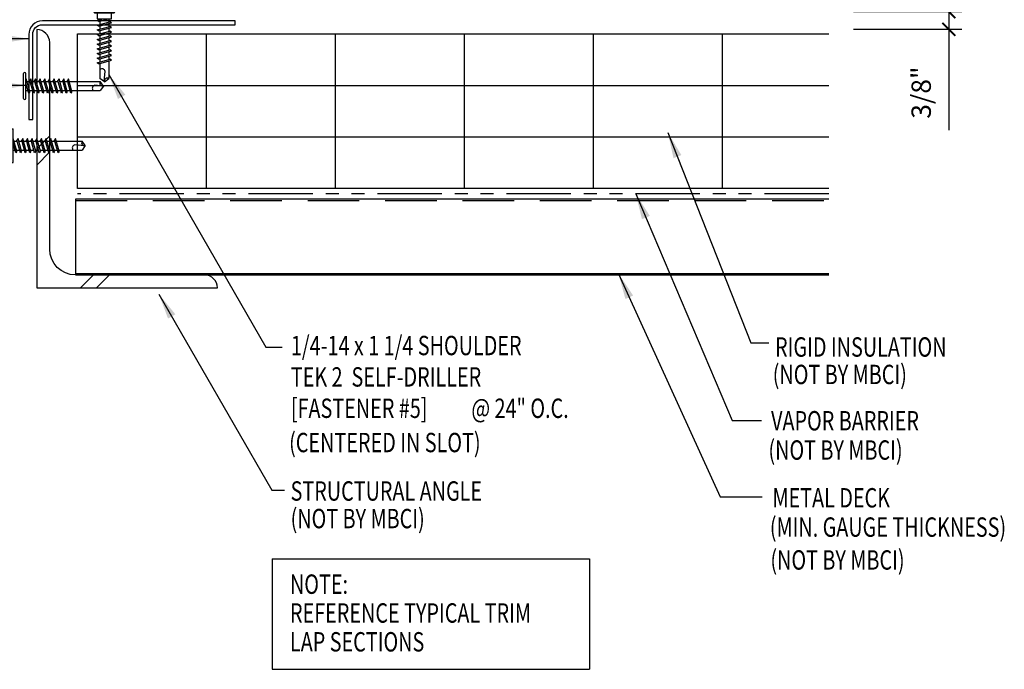
# Model space of a CAD drawing. Extents: x 5.2 to 36.5, y 10.4 to 34.2.
# Drawn here: x 17.4 to 36.5, y 11.9 to 24.5 of the extents above; entities that cross this region are included whole.
import ezdxf

# ---------------------------------------------------------------- set-up
doc = ezdxf.new("R2010")
doc.units = 0
doc.header["$LTSCALE"] = 4
doc.header["$MEASUREMENT"] = 0
doc.linetypes.add('HIDDEN', pattern=[0.375, 0.25, -0.125])
doc.linetypes.add('PHANTOM2', pattern=[1.25, 0.625, -0.125, 0.125, -0.125, 0.125, -0.125])
doc.layers.get('0').update_dxf_attribs({"linetype": 'CONTINUOUS'})
doc.layers.get('DEFPOINTS').update_dxf_attribs({"linetype": 'CONTINUOUS'})
for name, color, linetype in [('DIM', 7, 'CONTINUOUS'), ('FASTENER', 9, 'CONTINUOUS'), ('HATCH', 10, 'CONTINUOUS'), ('MOISTURE BARRIER', 3, 'CONTINUOUS'), ('STLA', 10, 'CONTINUOUS'), ('STLB', 5, 'CONTINUOUS'), ('TEXT', 2, 'CONTINUOUS'), ('THERMAL', 251, 'CONTINUOUS')]:
    doc.layers.add(name, color=color, linetype=linetype)
doc.styles.add('TEXT1', font='ROMANS.shx', dxfattribs={"width": 0.75, "height": 0.375})
doc.dimstyles.new('DETAIL', dxfattribs={"dimscale": 4, "dimtxt": 0.09375, "dimasz": 0.0625, "dimexe": 0.0625, "dimexo": 0.125, "dimgap": 0.0625, "dimtad": 1, "dimdec": 4, "dimzin": 3, "dimdsep": 46, "dimlunit": 4, "dimtxsty": 'TEXT1', "dimblk": 'ARCHTICK', "dimcen": 0.0625, "dimclrd": 7, "dimclre": 7, "dimclrt": 2, "dimadec": 0, "dimazin": 0, "dimtfac": 0.59375, "dimtdec": 4, "dimtmove": 0, "dimatfit": 3, "dimldrblk": 'ARCHTICK', "dimfxl": 0, "dimfrac": 2, "dimtolj": 1, "dimtzin": 3, "dimarcsym": 0})
doc.dimstyles.new('DETAIL$7', dxfattribs={"dimscale": 4, "dimtxt": 0.09375, "dimasz": 0.125, "dimexe": 0.0625, "dimexo": 0.125, "dimgap": 0.0625, "dimtad": 1, "dimdec": 4, "dimzin": 3, "dimdsep": 46, "dimlunit": 4, "dimtxsty": 'TEXT1', "dimblk": 'ARCHTICK', "dimcen": 0.0625, "dimclrd": 7, "dimclre": 7, "dimclrt": 2, "dimadec": 0, "dimazin": 0, "dimtfac": 0.59375, "dimtdec": 4, "dimtmove": 2, "dimatfit": 3, "dimfxl": 0, "dimfrac": 2, "dimtolj": 1, "dimtzin": 3, "dimarcsym": 0})

# ---------------------------------------------------------------- blocks, each defined once
blk = doc.blocks.new('*X11')
at = {"color": 0}
for p, q in [((8.189, 8.189), (8.439, 8.439)), ((8.189, 7.877), (8.439, 8.127)), ((9.036, 5.5), (9.286, 5.75)), ((9.348, 5.5), (9.598, 5.75))]:
    blk.add_line(p, q, dxfattribs=at)
blk = doc.blocks.new('sd14')
at = {"layer": 'FASTENER'}
for p, q in [((-0.24, 0.082), (0.24, 0.082)), ((-0.24, 0.037), (0.24, 0.037)), ((-0.139, -0.016), (0.046, 0.037)), ((-0.104, -0.036), (0.139, 0.033)), ((-0.086, 0.037), (0.086, 0.037)), ((-0.086, 0.037), (-0.086, -0.001)), ((0.086, 0.037), (0.133, 0.037)), ((0.086, 0.018), (0.086, -0.042)), ((0.139, 0.033), (0.133, 0.037)), ((-0.104, -0.036), (-0.139, -0.016)), ((-0.139, -0.107), (0.104, -0.038)), ((-0.104, -0.127), (-0.139, -0.107)), ((-0.139, -0.198), (0.104, -0.128)), ((-0.104, -0.127), (0.139, -0.058)), ((-0.104, -0.218), (0.139, -0.149)), ((-0.086, -0.031), (-0.086, -0.092)), ((-0.086, -0.122), (-0.086, -0.183)), ((0.086, -0.073), (0.086, -0.133)), ((0.086, -0.164), (0.086, -0.224)), ((0.139, -0.058), (0.104, -0.038)), ((0.139, -0.149), (0.104, -0.128)), ((-0.104, -0.218), (-0.139, -0.198)), ((-0.139, -0.289), (0.104, -0.219)), ((-0.104, -0.309), (-0.139, -0.289)), ((-0.139, -0.38), (0.104, -0.31)), ((-0.104, -0.4), (-0.139, -0.38)), ((-0.104, -0.309), (0.139, -0.239)), ((-0.104, -0.4), (0.139, -0.33)), ((-0.086, -0.213), (-0.086, -0.274)), ((-0.086, -0.304), (-0.086, -0.364)), ((0.086, -0.255), (0.086, -0.315)), ((0.086, -0.345), (0.086, -0.406)), ((0.139, -0.239), (0.104, -0.219)), ((0.139, -0.33), (0.104, -0.31)), ((-0.139, -0.47), (0.104, -0.401)), ((-0.104, -0.491), (-0.139, -0.47)), ((-0.139, -0.561), (0.104, -0.492)), ((-0.104, -0.581), (-0.139, -0.561)), ((-0.104, -0.491), (0.139, -0.421)), ((-0.104, -0.581), (0.139, -0.512)), ((-0.086, -0.395), (-0.086, -0.455)), ((-0.086, -0.486), (-0.086, -0.546)), ((0.086, -0.436), (0.086, -0.497)), ((0.086, -0.527), (0.086, -0.588)), ((0.139, -0.421), (0.104, -0.401)), ((0.139, -0.512), (0.104, -0.492)), ((-0.139, -0.652), (0.104, -0.583)), ((-0.104, -0.672), (-0.139, -0.652)), ((-0.139, -0.743), (0.104, -0.674)), ((-0.104, -0.763), (-0.139, -0.743)), ((-0.104, -0.672), (0.139, -0.603)), ((-0.104, -0.763), (0.139, -0.694)), ((-0.086, -0.577), (-0.086, -0.637)), ((-0.086, -0.667), (-0.086, -0.728)), ((-0.086, -0.758), (-0.086, -0.819)), ((0.086, -0.618), (0.086, -0.679)), ((0.086, -0.709), (0.086, -0.77)), ((0.139, -0.603), (0.104, -0.583)), ((0.139, -0.694), (0.104, -0.674)), ((-0.139, -0.834), (0.104, -0.765)), ((-0.104, -0.854), (-0.139, -0.834)), ((-0.104, -0.854), (0.139, -0.785)), ((-0.086, -0.849), (-0.086, -1.402)), ((0.086, -0.8), (0.086, -1.402)), ((0.139, -0.785), (0.104, -0.765)), ((-0.002, -1.448), (0.014, -1.298)), ((0, -1.463), (-0.086, -1.402)), ((0, -1.463), (0.086, -1.402))]:
    blk.add_line(p, q, dxfattribs=at)
for centre, radius, start, end in [((-0.238, 0.06), 0.0227, 94.6639, 265.3361), ((0.238, 0.06), 0.0227, 274.6639, 85.3361), ((-0.046, -1.31), 0.0615, 11.1445, 130.906), ((0.054, -1.449), 0.0563, 55.4585, 194.8454)]:
    blk.add_arc(centre, radius, start, end, dxfattribs=at)
blk = doc.blocks.new('sd22')
at = {"layer": 'FASTENER'}
for p, q in [((-0.181, 0.204), (-0.181, 0.055)), ((-0.135, 0.23), (0.135, 0.23)), ((-0.089, 0.204), (-0.089, 0.055)), ((0.089, 0.204), (0.089, 0.055)), ((0.181, 0.204), (0.181, 0.055)), ((-0.193, 0.055), (0.193, 0.055)), ((-0.193, 0.037), (0.193, 0.037)), ((-0.181, 0.055), (0.181, 0.055)), ((-0.139, 0.037), (-0.139, -0.082)), ((0.139, -0.082), (0.139, 0.037)), ((-0.139, -0.114), (-0.025, -0.082)), ((-0.139, -0.082), (0.139, -0.082)), ((-0.104, -0.134), (-0.139, -0.114)), ((-0.139, -0.205), (0.104, -0.136)), ((-0.104, -0.134), (0.081, -0.082)), ((-0.104, -0.225), (0.139, -0.156)), ((-0.086, -0.082), (-0.086, -0.099)), ((-0.086, -0.129), (-0.086, -0.19)), ((0.086, -0.082), (0.086, -0.141)), ((0.086, -0.171), (0.086, -0.232)), ((0.139, -0.156), (0.104, -0.136)), ((-0.104, -0.225), (-0.139, -0.205)), ((-0.139, -0.296), (0.104, -0.227)), ((-0.104, -0.316), (-0.139, -0.296)), ((-0.139, -0.387), (0.104, -0.318)), ((-0.104, -0.316), (0.139, -0.247)), ((-0.104, -0.407), (0.139, -0.338)), ((-0.086, -0.22), (-0.086, -0.281)), ((-0.086, -0.311), (-0.086, -0.372)), ((0.086, -0.262), (0.086, -0.322)), ((0.086, -0.353), (0.086, -0.413)), ((0.139, -0.247), (0.104, -0.227)), ((0.139, -0.338), (0.104, -0.318)), ((-0.104, -0.407), (-0.139, -0.387)), ((-0.139, -0.478), (0.104, -0.408)), ((-0.104, -0.498), (-0.139, -0.478)), ((-0.139, -0.569), (0.104, -0.499)), ((-0.104, -0.589), (-0.139, -0.569)), ((-0.104, -0.498), (0.139, -0.429)), ((-0.104, -0.589), (0.139, -0.519)), ((-0.086, -0.402), (-0.086, -0.463)), ((-0.086, -0.493), (-0.086, -0.554)), ((0.086, -0.444), (0.086, -0.504)), ((0.086, -0.535), (0.086, -0.595)), ((0.139, -0.429), (0.104, -0.408)), ((0.139, -0.519), (0.104, -0.499)), ((-0.139, -0.66), (0.104, -0.59)), ((-0.104, -0.68), (-0.139, -0.66)), ((-0.139, -0.75), (0.104, -0.681)), ((-0.104, -0.771), (-0.139, -0.75)), ((-0.104, -0.68), (0.139, -0.61)), ((-0.104, -0.771), (0.139, -0.701)), ((-0.086, -0.584), (-0.086, -0.644)), ((-0.086, -0.675), (-0.086, -0.735)), ((0.086, -0.625), (0.086, -0.686)), ((0.086, -0.716), (0.086, -0.777)), ((0.139, -0.61), (0.104, -0.59)), ((0.139, -0.701), (0.104, -0.681)), ((-0.139, -0.841), (0.104, -0.772)), ((-0.104, -0.861), (-0.139, -0.841)), ((-0.139, -0.932), (0.104, -0.863)), ((-0.104, -0.952), (-0.139, -0.932)), ((-0.104, -0.861), (0.139, -0.792)), ((-0.104, -0.952), (0.139, -0.883)), ((-0.086, -0.766), (-0.086, -0.826)), ((-0.086, -0.857), (-0.086, -0.917)), ((-0.086, -0.947), (-0.086, -1.239)), ((0.086, -0.807), (0.086, -0.868)), ((0.086, -0.898), (0.086, -1.239)), ((0.139, -0.792), (0.104, -0.772)), ((0.139, -0.883), (0.104, -0.863)), ((-0.002, -1.285), (0.014, -1.098)), ((0, -1.3), (-0.086, -1.239)), ((0, -1.3), (0.086, -1.239))]:
    blk.add_line(p, q, dxfattribs=at)
for centre, radius, start, end in [((-0.135, 0.178), 0.0527, 29.8754, 150.1246), ((0, 0.066), 0.164, 56.9974, 123.0026), ((0.135, 0.178), 0.0527, 29.8754, 150.1246), ((-0.193, 0.046), 0.00894, 90, 270), ((0.193, 0.046), 0.00894, 270, 90), ((-0.046, -1.11), 0.0615, 11.1445, 130.906), ((0.054, -1.286), 0.0563, 55.4585, 194.8454)]:
    blk.add_arc(centre, radius, start, end, dxfattribs=at)
blk = doc.blocks.new('FD-F5')
at = {"layer": 'TEXT', "style": 'TEXT1', "width": 0.75}
for s, p in [('1/4-14 x 1 1/4 SHOULDER', (0.0047, -0.0408)), ('TEK 2  SELF-DRILLER', (0.0047, -0.1926)), ('[FASTENER #5]', (0.0047, -0.3444))]:
    blk.add_text(s, height=0.09375, dxfattribs=at).set_placement(p)
blk.add_attdef('(QUANTITY)', (0.8792, -0.3444), '', height=0.0938, dxfattribs=at)
blk = doc.blocks.new('_ArchTick')
at = {"color": 0, "linetype": 'ByBlock', "const_width": 0.15}
blk.add_lwpolyline([(-0.5, -0.5), (0.5, 0.5)], dxfattribs=at)
blk = doc.blocks.new('*D14')
at = {"layer": 'DEFPOINTS', "color": 0}
for p in [(33.079, 24.671), (33.079, 24.329), (35.425, 24.329)]:
    blk.add_point(p, dxfattribs=at)
at = {"layer": 'DIM', "color": 7, "lineweight": -2}
for p, q in [((35.425, 24.671), (35.425, 24.921)), ((33.579, 24.671), (35.675, 24.671)), ((35.425, 24.671), (35.425, 24.329)), ((33.579, 24.329), (35.675, 24.329)), ((35.425, 24.329), (35.425, 22.378))]:
    blk.add_line(p, q, dxfattribs=at)
at = {"layer": 'DIM', "color": 7, "lineweight": -2, "xscale": 0.25, "yscale": 0.25, "zscale": 0.25}
for p, rotation in [((35.425, 24.671), 270), ((35.425, 24.329), 90)]:
    blk.add_blockref('_ArchTick', p, dxfattribs=dict(at, rotation=rotation))
at = {"layer": 'DIM', "color": 2, "insert": (34.889, 23.103), "char_height": 0.375, "attachment_point": 5, "rotation": 90, "style": 'TEXT1'}
blk.add_mtext('\\A1;3/8"', dxfattribs=at)
blk = doc.blocks.new('fz78')
at = {"layer": 'FASTENER'}
for p, q in [((-0.221, 0.292), (-0.221, 0.159)), ((-0.166, 0.324), (0.156, 0.324)), ((-0.112, 0.292), (-0.112, 0.159)), ((0.101, 0.292), (0.101, 0.159)), ((0.21, 0.292), (0.21, 0.159)), ((-0.329, 0.059), (-0.329, 0.024)), ((-0.329, 0.024), (0.319, 0.024)), ((-0.229, 0.159), (0.219, 0.159)), ((-0.144, -0.029), (0.041, 0.024)), ((-0.109, -0.049), (0.134, 0.021)), ((-0.091, 0.024), (-0.091, -0.014)), ((0.081, 0.005), (0.081, -0.055)), ((0.319, 0.059), (0.319, 0.024)), ((-0.109, -0.049), (-0.144, -0.029)), ((-0.144, -0.12), (0.098, -0.05)), ((-0.109, -0.14), (-0.144, -0.12)), ((-0.144, -0.21), (0.098, -0.141)), ((-0.109, -0.14), (0.134, -0.07)), ((-0.109, -0.231), (0.134, -0.161)), ((-0.091, -0.044), (-0.091, -0.104)), ((-0.091, -0.135), (-0.091, -0.195)), ((0.081, -0.085), (0.081, -0.146)), ((0.081, -0.176), (0.081, -0.237)), ((0.134, -0.07), (0.098, -0.05)), ((0.134, -0.161), (0.098, -0.141)), ((-0.109, -0.231), (-0.144, -0.21)), ((-0.144, -0.301), (0.098, -0.232)), ((-0.109, -0.321), (-0.144, -0.301)), ((-0.144, -0.392), (0.098, -0.323)), ((-0.109, -0.321), (0.134, -0.252)), ((-0.109, -0.412), (0.134, -0.343)), ((-0.091, -0.226), (-0.091, -0.286)), ((-0.091, -0.317), (-0.091, -0.377)), ((0.081, -0.267), (0.081, -0.328)), ((0.081, -0.358), (0.081, -0.419)), ((0.134, -0.252), (0.098, -0.232)), ((0.134, -0.343), (0.098, -0.323)), ((-0.109, -0.412), (-0.144, -0.392)), ((-0.144, -0.483), (0.098, -0.414)), ((-0.109, -0.503), (-0.144, -0.483)), ((-0.144, -0.574), (0.098, -0.505)), ((-0.109, -0.503), (0.134, -0.434)), ((-0.109, -0.594), (0.134, -0.525)), ((-0.091, -0.407), (-0.091, -0.468)), ((-0.091, -0.498), (-0.091, -0.559)), ((0.081, -0.449), (0.081, -0.51)), ((0.081, -0.54), (0.081, -0.601)), ((0.134, -0.434), (0.098, -0.414)), ((0.134, -0.525), (0.098, -0.505)), ((-0.109, -0.594), (-0.144, -0.574)), ((-0.144, -0.665), (0.098, -0.596)), ((-0.109, -0.685), (-0.144, -0.665)), ((-0.144, -0.756), (0.098, -0.687)), ((-0.109, -0.776), (-0.144, -0.756)), ((-0.109, -0.685), (0.134, -0.616)), ((-0.109, -0.776), (0.134, -0.707)), ((-0.091, -0.589), (-0.091, -0.65)), ((-0.091, -0.68), (-0.091, -0.741)), ((0.081, -0.631), (0.081, -0.691)), ((0.081, -0.722), (0.081, -0.782)), ((0.134, -0.616), (0.098, -0.596)), ((0.134, -0.707), (0.098, -0.687)), ((-0.144, -0.847), (0.098, -0.777)), ((-0.109, -0.867), (-0.144, -0.847)), ((-0.109, -0.867), (0.134, -0.798)), ((-0.091, -0.771), (-0.091, -0.832)), ((-0.091, -0.862), (-0.091, -1.313)), ((0.081, -0.813), (0.081, -1.313)), ((0.134, -0.798), (0.098, -0.777)), ((-0.005, -1.374), (-0.091, -1.313)), ((-0.007, -1.358), (0.009, -1.171)), ((-0.005, -1.374), (0.081, -1.313))]:
    blk.add_line(p, q, dxfattribs=at)
for centre, radius, start, end in [((-0.166, 0.261), 0.0628, 29.8754, 150.1246), ((-0.005, 0.128), 0.196, 56.9974, 123.0026), ((0.156, 0.261), 0.0628, 29.8754, 150.1246), ((-0.229, 0.059), 0.1, 90, 180), ((0.219, 0.059), 0.1, 0, 90), ((-0.051, -1.183), 0.0615, 11.1445, 130.906), ((0.049, -1.359), 0.0563, 55.4585, 194.8454)]:
    blk.add_arc(centre, radius, start, end, dxfattribs=at)
blk = doc.blocks.new('A$C30686E82')
for p, q in [((-2.715, 0.761), (3.437, 0.761)), ((-2.715, 0.761), (-2.715, -1.379)), ((3.437, 0.761), (3.437, -1.379)), ((-2.715, -1.379), (3.437, -1.379))]:
    blk.add_line(p, q)
at = {"layer": 'TEXT', "style": 'TEXT1', "width": 0.75}
for s, p in [('NOTE:', (-2.368, 0.081)), ('REFERENCE TYPICAL TRIM', (-2.368, -0.477)), ('LAP SECTIONS', (-2.368, -1.035))]:
    blk.add_text(s, height=0.375, dxfattribs=at).set_placement(p)

msp = doc.modelspace()

# ---------------------------------------------------------------- linework, layer by layer
at = {"layer": 'MOISTURE BARRIER', "linetype": 'PHANTOM2', "ltscale": 0.5}
msp.add_line((33.10213, 21.14365), (18.54103, 21.14365), dxfattribs=at)
at = {"layer": 'STLA'}
msp.add_lwpolyline([(21.59573, 24.4165), (21.59573, 24.4912), (17.85793, 24.4912, 0.41421356), (17.59573, 24.229), (17.59573, 22.58287), (17.67043, 22.58287), (17.67043, 24.229, -0.41421356), (17.85793, 24.4165)], format="xyb", close=True, dxfattribs=at)
msp.add_lwpolyline([(17.74988, 24.32338), (17.74988, 19.32338), (21.24988, 19.32338, 0.41421356), (20.99988, 19.57338), (18.49988, 19.57338, -0.41421356), (17.99988, 20.07338), (17.99988, 24.07338, 0.41421356), (17.74988, 24.32338, 0.41421356)], format="xyb", dxfattribs=at)
at = {"layer": 'STLB'}
for p, q in [((33.10213, 21.04348), (18.49988, 21.04348)), ((18.49988, 21.04348), (18.49988, 19.57338)), ((18.49988, 19.60328), (33.10213, 19.60328)), ((18.49988, 19.57338), (33.10213, 19.57338))]:
    msp.add_line(p, q, dxfattribs=at)
at = {"layer": 'STLB', "linetype": 'HIDDEN'}
msp.add_line((18.49988, 21.01358), (33.10213, 21.01358), dxfattribs=at)
at = {"layer": 'THERMAL'}
for p, q in [((18.54103, 24.24365), (33.10213, 24.24365)), ((18.54103, 21.24365), (18.54103, 24.24365)), ((21.04103, 21.24365), (21.04103, 24.24365)), ((23.54103, 21.24365), (23.54103, 24.24365)), ((26.04103, 21.24365), (26.04103, 24.24365)), ((28.54103, 21.24365), (28.54103, 24.24365)), ((31.04103, 21.24365), (31.04103, 24.24365)), ((18.54103, 23.24365), (33.0966, 23.24365)), ((33.10213, 22.24365), (18.54103, 22.24365)), ((33.10213, 21.24365), (18.54103, 21.24365))]:
    msp.add_line(p, q, dxfattribs=at)

# ---------------------------------------------------------------- block references
msp.add_blockref('A$C30686E82', (25.02485, 13.31874))
at = {"layer": 'FASTENER'}
msp.add_blockref('sd22', (19.05954, 24.61209), dxfattribs=at)
at = {"layer": 'FASTENER', "rotation": 90}
for name, p in [('sd14', (17.57785, 23.23072)), ('fz78', (17.31657, 22.08167))]:
    msp.add_blockref(name, p, dxfattribs=at)
at = {"layer": 'HATCH', "color": 7}
msp.add_blockref('*X11', (9.5607, 13.82338), dxfattribs=at)
at = {"layer": 'TEXT', "xscale": 4, "yscale": 4, "zscale": 4}
msp.add_blockref('FD-F5', (22.65531, 18.18245), dxfattribs=at).add_auto_attribs({'(QUANTITY)': '@ 24" O.C.'})

# ---------------------------------------------------------------- texts
at = {"layer": 'TEXT', "style": 'TEXT1', "width": 0.75}
for s, p in [('RIGID INSULATION', (32.05683, 17.99079)), ('(NOT BY MBCI)', (32.01225, 17.45921)), ('VAPOR BARRIER', (31.98026, 16.56327)), ('(CENTERED IN SLOT)', (22.64042, 16.14173)), ('(NOT BY MBCI)', (31.92945, 15.99631)), ('STRUCTURAL ANGLE', (22.66876, 15.20329)), ('METAL DECK', (32.00714, 15.07162)), ('(NOT BY MBCI)', (22.66876, 14.66956)), ('(MIN. GAUGE THICKNESS)', (31.95633, 14.50465)), ('(NOT BY MBCI)', (31.96742, 13.86863))]:
    msp.add_text(s, height=0.375, dxfattribs=at).set_placement(p)

# ---------------------------------------------------------------- dimensions: what is measured, and where the dimension line sits
at = {"layer": 'DIM'}
dim = msp.add_linear_dim(base=(35.42476, 24.32853), p1=(33.07924, 24.67137), p2=(33.07924, 24.32853), angle=90, text='3/8"', dimstyle='DETAIL', dxfattribs=at)
dim.commit()
dim.dimension.update_dxf_attribs({"geometry": '*D14', "text_midpoint": (34.88904, 23.10309)})

# ---------------------------------------------------------------- leaders
at = {"layer": 'TEXT'}
for points in [[(17.59573, 24.14464), (15.89257, 24.14464), (10.76051, 24.14464)], [(17.54098, 23.23949), (14.1751, 23.23949), (11.39728, 23.23949)], [(19.14582, 23.45444), (22.18652, 18.17731), (22.50741, 18.17731)], [(29.9813, 22.32853), (31.59055, 18.26054), (31.9385, 18.26054)], [(29.3579, 21.14466), (31.22811, 16.7536), (31.79352, 16.7536)], [(29.02445, 19.59632), (30.99614, 15.27564), (31.80802, 15.27564)], [(20.11535, 19.20353), (22.30321, 15.40755), (22.55117, 15.40755)]]:
    msp.add_leader(points, dimstyle='DETAIL$7', dxfattribs=at)

doc.saveas('drawing.dxf')
